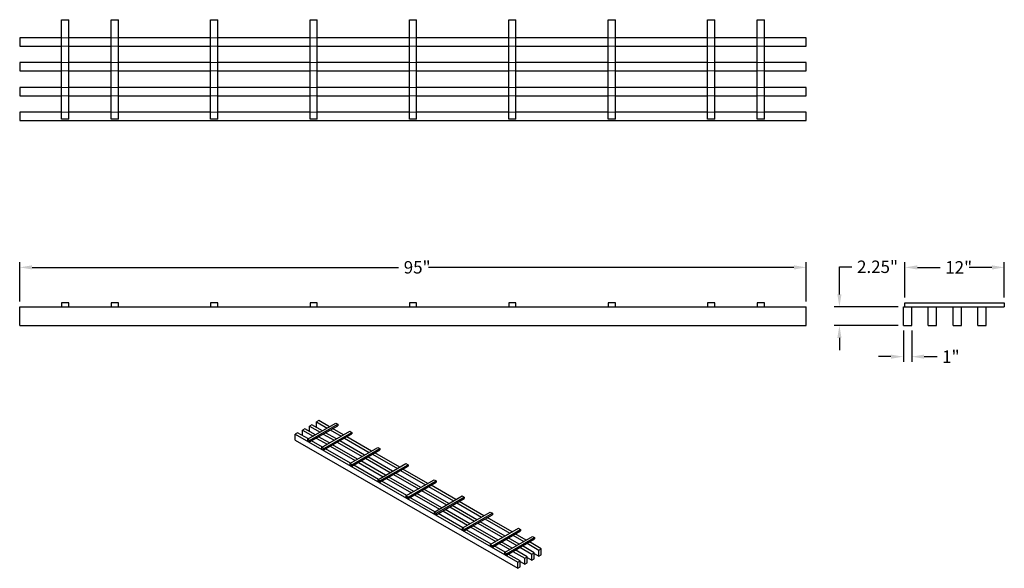
# Model space of a CAD drawing. Units: inches. Extents: x 3341.2 to 3356.1, y 2497.7 to 2506.
import ezdxf

# ---------------------------------------------------------------- set-up
doc = ezdxf.new("R2010")
doc.units = ezdxf.units.IN
doc.header["$MEASUREMENT"] = 0
for name, color, linetype, lineweight in [('Dimension (ANSI)', 7, 'Continuous', 18), ('Hidden (ANSI)', 7, 'Continuous', 18), ('Visible (ANSI)', 7, 'Continuous', 25)]:
    doc.layers.add(name, color=color, linetype=linetype, lineweight=lineweight)
doc.styles.get("Standard").update_dxf_attribs({"font": 'ARIALN.TTF'})
doc.dimstyles.new('Dim2', dxfattribs={"dimscale": 2, "dimtxt": 0.09375, "dimasz": 0.09375, "dimexe": 0.039, "dimexo": 0.039, "dimgap": 0.039, "dimtad": 0, "dimtih": 1, "dimtoh": 1, "dimdec": 4, "dimzin": 0, "dimdsep": 46, "dimlunit": 4, "dimtxsty": 'Standard', "dimcen": 0.09, "dimclrd": 256, "dimclre": 256, "dimclrt": 256, "dimadec": 1, "dimazin": 0, "dimtfac": 1, "dimtdec": 4, "dimtofl": 0, "dimtmove": 0, "dimatfit": 3, "dimfxl": 1, "dimtolj": 1, "dimtzin": 0, "dimarcsym": 0})

# ---------------------------------------------------------------- blocks, each defined once
blk = doc.blocks.new('*D24')
at = {"layer": 'Defpoints', "color": 0, "transparency": 16777216}
for p in [(3353.093, 2502.226), (3341.218, 2501.631), (3353.093, 2501.631)]:
    blk.add_point(p, dxfattribs=at)
at = {"layer": 'Dimension (ANSI)', "lineweight": -2, "transparency": 16777216}
for p, q in [((3341.218, 2501.709), (3341.218, 2502.304)), ((3341.406, 2502.226), (3346.938, 2502.226)), ((3352.906, 2502.226), (3347.39, 2502.226)), ((3353.093, 2501.709), (3353.093, 2502.304))]:
    blk.add_line(p, q, dxfattribs=at)
at = {"layer": 'Dimension (ANSI)', "transparency": 16777216}
for points in [[(3341.406, 2502.257), (3341.406, 2502.194), (3341.218, 2502.226)], [(3352.906, 2502.257), (3352.906, 2502.194), (3353.093, 2502.226)]]:
    blk.add_solid(points, dxfattribs=at)
at = {"layer": 'Dimension (ANSI)', "transparency": 16777216, "insert": (3347.016, 2502.321), "char_height": 0.1875, "attachment_point": 1}
blk.add_mtext('\\A1;95"', dxfattribs=at)
blk = doc.blocks.new('*D25')
at = {"layer": 'Defpoints', "color": 0, "transparency": 16777216}
for p in [(3356.082, 2502.226), (3354.582, 2501.693), (3356.082, 2501.693)]:
    blk.add_point(p, dxfattribs=at)
at = {"layer": 'Dimension (ANSI)', "lineweight": -2, "transparency": 16777216}
for p, q in [((3354.582, 2501.771), (3354.582, 2502.304)), ((3354.77, 2502.226), (3355.113, 2502.226)), ((3355.895, 2502.226), (3355.551, 2502.226)), ((3356.082, 2501.771), (3356.082, 2502.304))]:
    blk.add_line(p, q, dxfattribs=at)
at = {"layer": 'Dimension (ANSI)', "transparency": 16777216}
for points in [[(3354.77, 2502.257), (3354.77, 2502.194), (3354.582, 2502.226)], [(3355.895, 2502.257), (3355.895, 2502.194), (3356.082, 2502.226)]]:
    blk.add_solid(points, dxfattribs=at)
at = {"layer": 'Dimension (ANSI)', "transparency": 16777216, "insert": (3355.191, 2502.32), "char_height": 0.1875, "attachment_point": 1}
blk.add_mtext('\\A1;12"', dxfattribs=at)
blk = doc.blocks.new('*D26')
at = {"layer": 'Defpoints', "color": 0, "transparency": 16777216}
for p in [(3353.593, 2501.631), (3354.559, 2501.631), (3354.559, 2501.349)]:
    blk.add_point(p, dxfattribs=at)
at = {"layer": 'Dimension (ANSI)', "lineweight": -2, "transparency": 16777216}
for p, q in [((3353.593, 2501.818), (3353.593, 2502.233)), ((3353.593, 2502.233), (3353.781, 2502.233)), ((3354.481, 2501.631), (3353.515, 2501.631)), ((3354.481, 2501.349), (3353.515, 2501.349)), ((3353.593, 2501.162), (3353.593, 2500.974))]:
    blk.add_line(p, q, dxfattribs=at)
at = {"layer": 'Dimension (ANSI)', "transparency": 16777216}
for points in [[(3353.562, 2501.818), (3353.624, 2501.818), (3353.593, 2501.631)], [(3353.562, 2501.162), (3353.624, 2501.162), (3353.593, 2501.349)]]:
    blk.add_solid(points, dxfattribs=at)
at = {"layer": 'Dimension (ANSI)', "transparency": 16777216, "insert": (3353.859, 2502.329), "char_height": 0.1875, "attachment_point": 1}
blk.add_mtext('\\A1;2.25"', dxfattribs=at)
blk = doc.blocks.new('*D27')
at = {"layer": 'Defpoints', "color": 0, "transparency": 16777216}
for p in [(3354.559, 2501.349), (3354.684, 2501.349), (3354.684, 2500.878)]:
    blk.add_point(p, dxfattribs=at)
at = {"layer": 'Dimension (ANSI)', "lineweight": -2, "transparency": 16777216}
for p, q in [((3354.559, 2501.271), (3354.559, 2500.8)), ((3354.684, 2501.271), (3354.684, 2500.8)), ((3354.371, 2500.878), (3354.184, 2500.878)), ((3354.871, 2500.878), (3355.066, 2500.878))]:
    blk.add_line(p, q, dxfattribs=at)
at = {"layer": 'Dimension (ANSI)', "transparency": 16777216}
for points in [[(3354.371, 2500.909), (3354.371, 2500.847), (3354.559, 2500.878)], [(3354.871, 2500.909), (3354.871, 2500.847), (3354.684, 2500.878)]]:
    blk.add_solid(points, dxfattribs=at)
at = {"layer": 'Dimension (ANSI)', "transparency": 16777216, "insert": (3355.144, 2500.972), "char_height": 0.1875, "attachment_point": 1}
blk.add_mtext('\\A1;1"', dxfattribs=at)

msp = doc.modelspace()

# ---------------------------------------------------------------- linework, layer by layer
at = {"layer": 'Hidden (ANSI)'}
for p, q in [((3341.96021, 2505.69232), (3341.85083, 2505.69232)), ((3342.71021, 2505.69232), (3342.60083, 2505.69232)), ((3344.21021, 2505.69232), (3344.10083, 2505.69232)), ((3345.71021, 2505.69232), (3345.60083, 2505.69232)), ((3347.21021, 2505.69232), (3347.10083, 2505.69232)), ((3348.71021, 2505.69232), (3348.60083, 2505.69232)), ((3350.21021, 2505.69232), (3350.10083, 2505.69232)), ((3351.71021, 2505.69232), (3351.60083, 2505.69232)), ((3352.46021, 2505.69232), (3352.35083, 2505.69232)), ((3341.85083, 2505.56732), (3341.96021, 2505.56732)), ((3342.60083, 2505.56732), (3342.71021, 2505.56732)), ((3344.10083, 2505.56732), (3344.21021, 2505.56732)), ((3345.60083, 2505.56732), (3345.71021, 2505.56732)), ((3347.10083, 2505.56732), (3347.21021, 2505.56732)), ((3348.60083, 2505.56732), (3348.71021, 2505.56732)), ((3350.10083, 2505.56732), (3350.21021, 2505.56732)), ((3351.60083, 2505.56732), (3351.71021, 2505.56732)), ((3352.35083, 2505.56732), (3352.46021, 2505.56732)), ((3341.96021, 2505.31732), (3341.85083, 2505.31732)), ((3341.85083, 2505.19232), (3341.96021, 2505.19232)), ((3342.71021, 2505.31732), (3342.60083, 2505.31732)), ((3342.60083, 2505.19232), (3342.71021, 2505.19232)), ((3344.21021, 2505.31732), (3344.10083, 2505.31732)), ((3344.10083, 2505.19232), (3344.21021, 2505.19232)), ((3345.71021, 2505.31732), (3345.60083, 2505.31732)), ((3345.60083, 2505.19232), (3345.71021, 2505.19232)), ((3347.21021, 2505.31732), (3347.10083, 2505.31732)), ((3347.10083, 2505.19232), (3347.21021, 2505.19232)), ((3348.71021, 2505.31732), (3348.60083, 2505.31732)), ((3348.60083, 2505.19232), (3348.71021, 2505.19232)), ((3350.21021, 2505.31732), (3350.10083, 2505.31732)), ((3350.10083, 2505.19232), (3350.21021, 2505.19232)), ((3351.71021, 2505.31732), (3351.60083, 2505.31732)), ((3351.60083, 2505.19232), (3351.71021, 2505.19232)), ((3352.46021, 2505.31732), (3352.35083, 2505.31732)), ((3352.35083, 2505.19232), (3352.46021, 2505.19232)), ((3341.96021, 2504.94232), (3341.85083, 2504.94232)), ((3342.71021, 2504.94232), (3342.60083, 2504.94232)), ((3344.21021, 2504.94232), (3344.10083, 2504.94232)), ((3345.71021, 2504.94232), (3345.60083, 2504.94232)), ((3347.21021, 2504.94232), (3347.10083, 2504.94232)), ((3348.71021, 2504.94232), (3348.60083, 2504.94232)), ((3350.21021, 2504.94232), (3350.10083, 2504.94232)), ((3351.71021, 2504.94232), (3351.60083, 2504.94232)), ((3352.46021, 2504.94232), (3352.35083, 2504.94232)), ((3341.85083, 2504.81732), (3341.96021, 2504.81732)), ((3342.60083, 2504.81732), (3342.71021, 2504.81732)), ((3344.10083, 2504.81732), (3344.21021, 2504.81732)), ((3345.60083, 2504.81732), (3345.71021, 2504.81732)), ((3347.10083, 2504.81732), (3347.21021, 2504.81732)), ((3348.60083, 2504.81732), (3348.71021, 2504.81732)), ((3350.10083, 2504.81732), (3350.21021, 2504.81732)), ((3351.60083, 2504.81732), (3351.71021, 2504.81732)), ((3352.35083, 2504.81732), (3352.46021, 2504.81732)), ((3341.96021, 2504.56732), (3341.85083, 2504.56732)), ((3342.71021, 2504.56732), (3342.60083, 2504.56732)), ((3344.21021, 2504.56732), (3344.10083, 2504.56732)), ((3345.71021, 2504.56732), (3345.60083, 2504.56732)), ((3347.21021, 2504.56732), (3347.10083, 2504.56732)), ((3348.71021, 2504.56732), (3348.60083, 2504.56732)), ((3350.21021, 2504.56732), (3350.10083, 2504.56732)), ((3351.71021, 2504.56732), (3351.60083, 2504.56732)), ((3352.46021, 2504.56732), (3352.35083, 2504.56732))]:
    msp.add_line(p, q, dxfattribs=at)
at = {"layer": 'Visible (ANSI)'}
for p, q in [((3341.85083, 2505.96569), (3341.96021, 2505.96569)), ((3341.85083, 2504.46569), (3341.85083, 2505.96569)), ((3341.96021, 2504.46569), (3341.96021, 2505.96569)), ((3342.60083, 2505.96569), (3342.71021, 2505.96569)), ((3342.60083, 2504.46569), (3342.60083, 2505.96569)), ((3342.71021, 2504.46569), (3342.71021, 2505.96569)), ((3344.10083, 2505.96569), (3344.21021, 2505.96569)), ((3344.10083, 2504.46569), (3344.10083, 2505.96569)), ((3344.21021, 2504.46569), (3344.21021, 2505.96569)), ((3345.60083, 2505.96569), (3345.71021, 2505.96569)), ((3345.60083, 2504.46569), (3345.60083, 2505.96569)), ((3345.71021, 2504.46569), (3345.71021, 2505.96569)), ((3347.10083, 2505.96569), (3347.21021, 2505.96569)), ((3347.10083, 2504.46569), (3347.10083, 2505.96569)), ((3347.21021, 2504.46569), (3347.21021, 2505.96569)), ((3348.60083, 2505.96569), (3348.71021, 2505.96569)), ((3348.60083, 2504.46569), (3348.60083, 2505.96569)), ((3348.71021, 2504.46569), (3348.71021, 2505.96569)), ((3350.10083, 2505.96569), (3350.21021, 2505.96569)), ((3350.10083, 2504.46569), (3350.10083, 2505.96569)), ((3350.21021, 2504.46569), (3350.21021, 2505.96569)), ((3351.60083, 2505.96569), (3351.71021, 2505.96569)), ((3351.60083, 2504.46569), (3351.60083, 2505.96569)), ((3351.71021, 2504.46569), (3351.71021, 2505.96569)), ((3352.35083, 2505.96569), (3352.46021, 2505.96569)), ((3352.35083, 2504.46569), (3352.35083, 2505.96569)), ((3352.46021, 2504.46569), (3352.46021, 2505.96569)), ((3341.21802, 2505.69232), (3341.21802, 2505.56732)), ((3341.85083, 2505.69232), (3341.21802, 2505.69232)), ((3342.60083, 2505.69232), (3341.96021, 2505.69232)), ((3344.10083, 2505.69232), (3342.71021, 2505.69232)), ((3345.60083, 2505.69232), (3344.21021, 2505.69232)), ((3347.10083, 2505.69232), (3345.71021, 2505.69232)), ((3348.60083, 2505.69232), (3347.21021, 2505.69232)), ((3350.10083, 2505.69232), (3348.71021, 2505.69232)), ((3351.60083, 2505.69232), (3350.21021, 2505.69232)), ((3352.35083, 2505.69232), (3351.71021, 2505.69232)), ((3353.09302, 2505.69232), (3352.46021, 2505.69232)), ((3353.09302, 2505.56732), (3353.09302, 2505.69232)), ((3341.21802, 2505.56732), (3341.85083, 2505.56732)), ((3341.96021, 2505.56732), (3342.60083, 2505.56732)), ((3342.71021, 2505.56732), (3344.10083, 2505.56732)), ((3344.21021, 2505.56732), (3345.60083, 2505.56732)), ((3345.71021, 2505.56732), (3347.10083, 2505.56732)), ((3347.21021, 2505.56732), (3348.60083, 2505.56732)), ((3348.71021, 2505.56732), (3350.10083, 2505.56732)), ((3350.21021, 2505.56732), (3351.60083, 2505.56732)), ((3351.71021, 2505.56732), (3352.35083, 2505.56732)), ((3352.46021, 2505.56732), (3353.09302, 2505.56732)), ((3341.21802, 2505.31732), (3341.21802, 2505.19232)), ((3341.85083, 2505.31732), (3341.21802, 2505.31732)), ((3341.21802, 2505.19232), (3341.85083, 2505.19232)), ((3342.60083, 2505.31732), (3341.96021, 2505.31732)), ((3341.96021, 2505.19232), (3342.60083, 2505.19232)), ((3344.10083, 2505.31732), (3342.71021, 2505.31732)), ((3342.71021, 2505.19232), (3344.10083, 2505.19232)), ((3345.60083, 2505.31732), (3344.21021, 2505.31732)), ((3344.21021, 2505.19232), (3345.60083, 2505.19232)), ((3347.10083, 2505.31732), (3345.71021, 2505.31732)), ((3345.71021, 2505.19232), (3347.10083, 2505.19232)), ((3348.60083, 2505.31732), (3347.21021, 2505.31732)), ((3347.21021, 2505.19232), (3348.60083, 2505.19232)), ((3350.10083, 2505.31732), (3348.71021, 2505.31732)), ((3348.71021, 2505.19232), (3350.10083, 2505.19232)), ((3351.60083, 2505.31732), (3350.21021, 2505.31732)), ((3350.21021, 2505.19232), (3351.60083, 2505.19232)), ((3352.35083, 2505.31732), (3351.71021, 2505.31732)), ((3351.71021, 2505.19232), (3352.35083, 2505.19232)), ((3353.09302, 2505.31732), (3352.46021, 2505.31732)), ((3352.46021, 2505.19232), (3353.09302, 2505.19232)), ((3353.09302, 2505.19232), (3353.09302, 2505.31732)), ((3341.21802, 2504.94232), (3341.21802, 2504.81732)), ((3341.85083, 2504.94232), (3341.21802, 2504.94232)), ((3342.60083, 2504.94232), (3341.96021, 2504.94232)), ((3344.10083, 2504.94232), (3342.71021, 2504.94232)), ((3345.60083, 2504.94232), (3344.21021, 2504.94232)), ((3347.10083, 2504.94232), (3345.71021, 2504.94232)), ((3348.60083, 2504.94232), (3347.21021, 2504.94232)), ((3350.10083, 2504.94232), (3348.71021, 2504.94232)), ((3351.60083, 2504.94232), (3350.21021, 2504.94232)), ((3352.35083, 2504.94232), (3351.71021, 2504.94232)), ((3353.09302, 2504.94232), (3352.46021, 2504.94232)), ((3353.09302, 2504.81732), (3353.09302, 2504.94232)), ((3341.21802, 2504.81732), (3341.85083, 2504.81732)), ((3341.96021, 2504.81732), (3342.60083, 2504.81732)), ((3342.71021, 2504.81732), (3344.10083, 2504.81732)), ((3344.21021, 2504.81732), (3345.60083, 2504.81732)), ((3345.71021, 2504.81732), (3347.10083, 2504.81732)), ((3347.21021, 2504.81732), (3348.60083, 2504.81732)), ((3348.71021, 2504.81732), (3350.10083, 2504.81732)), ((3350.21021, 2504.81732), (3351.60083, 2504.81732)), ((3351.71021, 2504.81732), (3352.35083, 2504.81732)), ((3352.46021, 2504.81732), (3353.09302, 2504.81732)), ((3341.21802, 2504.56732), (3341.21802, 2504.44232)), ((3341.85083, 2504.56732), (3341.21802, 2504.56732)), ((3341.96021, 2504.46569), (3341.85083, 2504.46569)), ((3342.60083, 2504.56732), (3341.96021, 2504.56732)), ((3342.71021, 2504.46569), (3342.60083, 2504.46569)), ((3344.10083, 2504.56732), (3342.71021, 2504.56732)), ((3344.21021, 2504.46569), (3344.10083, 2504.46569)), ((3345.60083, 2504.56732), (3344.21021, 2504.56732)), ((3345.71021, 2504.46569), (3345.60083, 2504.46569)), ((3347.10083, 2504.56732), (3345.71021, 2504.56732)), ((3347.21021, 2504.46569), (3347.10083, 2504.46569)), ((3348.60083, 2504.56732), (3347.21021, 2504.56732)), ((3348.71021, 2504.46569), (3348.60083, 2504.46569)), ((3350.10083, 2504.56732), (3348.71021, 2504.56732)), ((3350.21021, 2504.46569), (3350.10083, 2504.46569)), ((3351.60083, 2504.56732), (3350.21021, 2504.56732)), ((3351.71021, 2504.46569), (3351.60083, 2504.46569)), ((3352.35083, 2504.56732), (3351.71021, 2504.56732)), ((3352.46021, 2504.46569), (3352.35083, 2504.46569)), ((3353.09302, 2504.56732), (3352.46021, 2504.56732)), ((3353.09302, 2504.44232), (3353.09302, 2504.56732)), ((3341.21802, 2504.44232), (3353.09302, 2504.44232)), ((3341.21802, 2501.34943), (3341.21802, 2501.63068)), ((3341.21802, 2501.63068), (3353.09302, 2501.63068)), ((3341.96021, 2501.69318), (3341.85083, 2501.69318)), ((3341.85083, 2501.69318), (3341.85083, 2501.63068)), ((3341.96021, 2501.63068), (3341.96021, 2501.69318)), ((3342.71021, 2501.69318), (3342.60083, 2501.69318)), ((3342.60083, 2501.69318), (3342.60083, 2501.63068)), ((3342.71021, 2501.63068), (3342.71021, 2501.69318)), ((3344.21021, 2501.69318), (3344.10083, 2501.69318)), ((3344.10083, 2501.69318), (3344.10083, 2501.63068)), ((3344.21021, 2501.63068), (3344.21021, 2501.69318)), ((3345.71021, 2501.69318), (3345.60083, 2501.69318)), ((3345.60083, 2501.69318), (3345.60083, 2501.63068)), ((3345.71021, 2501.63068), (3345.71021, 2501.69318)), ((3347.21021, 2501.69318), (3347.10083, 2501.69318)), ((3347.10083, 2501.69318), (3347.10083, 2501.63068)), ((3347.21021, 2501.63068), (3347.21021, 2501.69318)), ((3348.71021, 2501.69318), (3348.60083, 2501.69318)), ((3348.60083, 2501.69318), (3348.60083, 2501.63068)), ((3348.71021, 2501.63068), (3348.71021, 2501.69318)), ((3350.21021, 2501.69318), (3350.10083, 2501.69318)), ((3350.10083, 2501.69318), (3350.10083, 2501.63068)), ((3350.21021, 2501.63068), (3350.21021, 2501.69318)), ((3351.71021, 2501.69318), (3351.60083, 2501.69318)), ((3351.60083, 2501.69318), (3351.60083, 2501.63068)), ((3351.71021, 2501.63068), (3351.71021, 2501.69318)), ((3352.46021, 2501.69318), (3352.35083, 2501.69318)), ((3352.35083, 2501.69318), (3352.35083, 2501.63068)), ((3352.46021, 2501.63068), (3352.46021, 2501.69318)), ((3353.09302, 2501.34943), (3353.09302, 2501.63068)), ((3354.55872, 2501.63068), (3354.68372, 2501.63068)), ((3354.55872, 2501.34943), (3354.55872, 2501.63068)), ((3354.58209, 2501.69318), (3356.08209, 2501.69318)), ((3354.58209, 2501.63068), (3354.58209, 2501.69318)), ((3354.68372, 2501.63068), (3354.93372, 2501.63068)), ((3354.68372, 2501.34943), (3354.68372, 2501.63068)), ((3354.93372, 2501.63068), (3355.05872, 2501.63068)), ((3354.93372, 2501.34943), (3354.93372, 2501.63068)), ((3355.05872, 2501.63068), (3355.30872, 2501.63068)), ((3355.05872, 2501.34943), (3355.05872, 2501.63068)), ((3355.30872, 2501.63068), (3355.43372, 2501.63068)), ((3355.30872, 2501.34943), (3355.30872, 2501.63068)), ((3355.43372, 2501.63068), (3355.68372, 2501.63068)), ((3355.43372, 2501.34943), (3355.43372, 2501.63068)), ((3355.68372, 2501.63068), (3355.80872, 2501.63068)), ((3355.68372, 2501.34943), (3355.68372, 2501.63068)), ((3355.80872, 2501.63068), (3356.08209, 2501.63068)), ((3355.80872, 2501.34943), (3355.80872, 2501.63068)), ((3356.08209, 2501.69318), (3356.08209, 2501.63068)), ((3341.21802, 2501.34943), (3353.09302, 2501.34943)), ((3354.55872, 2501.34943), (3354.68372, 2501.34943)), ((3354.93372, 2501.34943), (3355.05872, 2501.34943)), ((3355.30872, 2501.34943), (3355.43372, 2501.34943)), ((3355.68372, 2501.34943), (3355.80872, 2501.34943)), ((3345.56452, 2499.62991), (3345.98878, 2499.87423)), ((3345.62641, 2499.85125), (3345.59105, 2499.83089)), ((3345.59546, 2499.61209), (3346.01972, 2499.85641)), ((3345.78765, 2499.7584), (3345.62641, 2499.85125)), ((3345.73247, 2499.91233), (3345.69712, 2499.89197)), ((3345.69712, 2499.81053), (3345.69712, 2499.89197)), ((3345.69712, 2499.89197), (3345.85836, 2499.79912)), ((3345.89372, 2499.81948), (3345.73247, 2499.91233)), ((3345.98878, 2499.87423), (3346.01972, 2499.85641)), ((3346.01972, 2499.85641), (3346.01972, 2499.83597)), ((3345.41428, 2499.72909), (3345.37892, 2499.70873)), ((3345.37892, 2499.61676), (3345.37892, 2499.70873)), ((3345.37892, 2499.70873), (3348.73768, 2497.77455)), ((3345.57552, 2499.63624), (3345.41428, 2499.72909)), ((3345.52034, 2499.79017), (3345.48499, 2499.76981)), ((3345.48499, 2499.68837), (3345.48499, 2499.76981)), ((3345.48499, 2499.76981), (3345.64623, 2499.67696)), ((3345.68158, 2499.69732), (3345.52034, 2499.79017)), ((3345.59105, 2499.74945), (3345.59105, 2499.83089)), ((3345.59105, 2499.83089), (3345.75229, 2499.73804)), ((3345.59546, 2499.59165), (3346.01972, 2499.83597)), ((3345.77665, 2499.50775), (3346.20092, 2499.75207)), ((3345.80098, 2499.71001), (3345.96443, 2499.61588)), ((3345.80759, 2499.48993), (3346.23185, 2499.73425)), ((3345.80759, 2499.4695), (3346.23185, 2499.71381)), ((3345.99978, 2499.63624), (3345.83633, 2499.73037)), ((3345.90704, 2499.77109), (3346.07049, 2499.67696)), ((3346.10585, 2499.69732), (3345.9424, 2499.79145)), ((3346.20092, 2499.75207), (3346.23185, 2499.73425)), ((3346.23185, 2499.73425), (3346.23185, 2499.71381)), ((3345.37892, 2499.61676), (3348.73768, 2497.68258)), ((3345.59546, 2499.61209), (3345.56452, 2499.62991)), ((3345.56452, 2499.62991), (3345.56452, 2499.60947)), ((3345.56452, 2499.60947), (3345.59546, 2499.59165)), ((3345.59546, 2499.59165), (3345.59546, 2499.61209)), ((3345.78765, 2499.51408), (3345.6242, 2499.60821)), ((3345.69491, 2499.64893), (3345.85836, 2499.5548)), ((3345.89372, 2499.57516), (3345.73027, 2499.66929)), ((3346.31798, 2499.33084), (3345.9424, 2499.54713)), ((3346.01311, 2499.58785), (3346.38869, 2499.37156)), ((3346.42405, 2499.39192), (3346.04846, 2499.60821)), ((3346.11917, 2499.64893), (3346.49476, 2499.43264)), ((3346.53011, 2499.453), (3346.15453, 2499.66929)), ((3345.80759, 2499.48993), (3345.77665, 2499.50775)), ((3345.77665, 2499.50775), (3345.77665, 2499.48731)), ((3345.77665, 2499.48731), (3345.80759, 2499.4695)), ((3345.80759, 2499.4695), (3345.80759, 2499.48993)), ((3346.21191, 2499.26977), (3345.83633, 2499.48605)), ((3345.90704, 2499.52677), (3346.28262, 2499.31049)), ((3346.20092, 2499.26343), (3346.62518, 2499.50775)), ((3346.23185, 2499.24562), (3346.65612, 2499.48993)), ((3346.23185, 2499.22518), (3346.65612, 2499.4695)), ((3346.54344, 2499.40461), (3346.91902, 2499.18833)), ((3346.95438, 2499.20869), (3346.57879, 2499.42497)), ((3346.62518, 2499.50775), (3346.65612, 2499.48993)), ((3346.65612, 2499.48993), (3346.65612, 2499.4695)), ((3346.23185, 2499.24562), (3346.20092, 2499.26343)), ((3346.20092, 2499.26343), (3346.20092, 2499.24299)), ((3346.23185, 2499.22518), (3346.23185, 2499.24562)), ((3346.33131, 2499.28245), (3346.70689, 2499.06617)), ((3346.74224, 2499.08653), (3346.36666, 2499.30281)), ((3346.43737, 2499.34353), (3346.81295, 2499.12725)), ((3346.84831, 2499.14761), (3346.47273, 2499.36389)), ((3346.62518, 2499.01911), (3347.04944, 2499.26343)), ((3346.65612, 2499.0013), (3347.08038, 2499.24562)), ((3347.04944, 2499.26343), (3347.08038, 2499.24562)), ((3347.08038, 2499.24562), (3347.08038, 2499.22518)), ((3346.20092, 2499.24299), (3346.23185, 2499.22518)), ((3346.63618, 2499.02545), (3346.2606, 2499.24173)), ((3346.65612, 2498.98086), (3347.08038, 2499.22518)), ((3346.86164, 2499.09921), (3347.23722, 2498.88293)), ((3347.27257, 2498.90329), (3346.89699, 2499.11957)), ((3346.9677, 2499.16029), (3347.34328, 2498.94401)), ((3347.37864, 2498.96437), (3347.00306, 2499.18065)), ((3346.65612, 2499.0013), (3346.62518, 2499.01911)), ((3346.62518, 2499.01911), (3346.62518, 2498.99868)), ((3346.62518, 2498.99868), (3346.65612, 2498.98086)), ((3346.65612, 2498.98086), (3346.65612, 2499.0013)), ((3347.06044, 2498.78113), (3346.68486, 2498.99741)), ((3346.75557, 2499.03813), (3347.13115, 2498.82185)), ((3347.16651, 2498.84221), (3346.79093, 2499.05849)), ((3347.04944, 2498.7748), (3347.47371, 2499.01911)), ((3347.08038, 2498.75698), (3347.50464, 2499.0013)), ((3347.08038, 2498.73654), (3347.50464, 2498.98086)), ((3347.47371, 2499.01911), (3347.50464, 2499.0013)), ((3347.50464, 2499.0013), (3347.50464, 2498.98086)), ((3347.59077, 2498.59789), (3347.21519, 2498.81418)), ((3347.2859, 2498.8549), (3347.66148, 2498.63861)), ((3347.69684, 2498.65897), (3347.32126, 2498.87526)), ((3347.39197, 2498.91597), (3347.76755, 2498.69969)), ((3347.8029, 2498.72005), (3347.42732, 2498.93633)), ((3347.08038, 2498.75698), (3347.04944, 2498.7748)), ((3347.04944, 2498.7748), (3347.04944, 2498.75436)), ((3347.04944, 2498.75436), (3347.08038, 2498.73654)), ((3347.08038, 2498.73654), (3347.08038, 2498.75698)), ((3347.48471, 2498.53681), (3347.10912, 2498.7531)), ((3347.17983, 2498.79382), (3347.55542, 2498.57753)), ((3347.47371, 2498.53048), (3347.89797, 2498.7748)), ((3347.50464, 2498.51267), (3347.92891, 2498.75698)), ((3347.50464, 2498.49223), (3347.92891, 2498.73654)), ((3347.81623, 2498.67166), (3348.19181, 2498.45537)), ((3348.22717, 2498.47573), (3347.85159, 2498.69202)), ((3347.89797, 2498.7748), (3347.92891, 2498.75698)), ((3347.92891, 2498.75698), (3347.92891, 2498.73654)), ((3347.50464, 2498.51267), (3347.47371, 2498.53048)), ((3347.47371, 2498.53048), (3347.47371, 2498.51004)), ((3347.47371, 2498.51004), (3347.50464, 2498.49223)), ((3347.50464, 2498.49223), (3347.50464, 2498.51267)), ((3347.90897, 2498.2925), (3347.53339, 2498.50878)), ((3347.6041, 2498.5495), (3347.97968, 2498.33322)), ((3348.01504, 2498.35358), (3347.63945, 2498.56986)), ((3347.71016, 2498.61058), (3348.08575, 2498.39429)), ((3348.1211, 2498.41465), (3347.74552, 2498.63094)), ((3347.89797, 2498.28616), (3348.32224, 2498.53048)), ((3347.92891, 2498.26835), (3348.35317, 2498.51267)), ((3348.32224, 2498.53048), (3348.35317, 2498.51267)), ((3348.35317, 2498.51267), (3348.35317, 2498.49223)), ((3347.92891, 2498.24791), (3348.35317, 2498.49223)), ((3348.13443, 2498.36626), (3348.51001, 2498.14998)), ((3348.54537, 2498.17034), (3348.16978, 2498.38662)), ((3348.24049, 2498.42734), (3348.61608, 2498.21106)), ((3348.65143, 2498.23142), (3348.27585, 2498.4477)), ((3347.92891, 2498.26835), (3347.89797, 2498.28616)), ((3347.89797, 2498.28616), (3347.89797, 2498.26572)), ((3347.89797, 2498.26572), (3347.92891, 2498.24791)), ((3347.92891, 2498.24791), (3347.92891, 2498.26835)), ((3348.33323, 2498.04818), (3347.95765, 2498.26446)), ((3348.02836, 2498.30518), (3348.40394, 2498.0889)), ((3348.4393, 2498.10926), (3348.06372, 2498.32554)), ((3348.32224, 2498.04185), (3348.7465, 2498.28616)), ((3348.35317, 2498.02403), (3348.77744, 2498.26835)), ((3348.35317, 2498.00359), (3348.77744, 2498.24791)), ((3348.7465, 2498.28616), (3348.77744, 2498.26835)), ((3348.77744, 2498.26835), (3348.77744, 2498.24791)), ((3348.45263, 2498.06086), (3348.61608, 2497.96674)), ((3348.65143, 2497.9871), (3348.48798, 2498.08122)), ((3348.53437, 2497.91969), (3348.95863, 2498.164)), ((3348.55869, 2498.12194), (3348.72214, 2498.02782)), ((3348.5653, 2497.90187), (3348.98957, 2498.14619)), ((3348.5653, 2497.88143), (3348.98957, 2498.12575)), ((3348.7575, 2498.04818), (3348.59405, 2498.1423)), ((3348.66476, 2498.18302), (3348.82821, 2498.0889)), ((3348.86356, 2498.10926), (3348.70011, 2498.20338)), ((3348.87689, 2498.06086), (3349.05588, 2497.95779)), ((3349.09123, 2497.97815), (3348.91225, 2498.08122)), ((3348.95863, 2498.164), (3348.98957, 2498.14619)), ((3348.98957, 2498.14619), (3348.98957, 2498.12575)), ((3348.35317, 2498.02403), (3348.32224, 2498.04185)), ((3348.32224, 2498.04185), (3348.32224, 2498.02141)), ((3348.32224, 2498.02141), (3348.35317, 2498.00359)), ((3348.35317, 2498.00359), (3348.35317, 2498.02403)), ((3348.54537, 2497.92602), (3348.38192, 2498.02014)), ((3348.5653, 2497.90187), (3348.53437, 2497.91969)), ((3348.53437, 2497.91969), (3348.53437, 2497.89925)), ((3348.66476, 2497.93871), (3348.84374, 2497.83563)), ((3348.8791, 2497.85599), (3348.70011, 2497.95906)), ((3348.77082, 2497.99978), (3348.94981, 2497.89671)), ((3348.98517, 2497.91707), (3348.80618, 2498.02014)), ((3348.94981, 2497.89671), (3348.98517, 2497.91707)), ((3348.98517, 2497.8251), (3348.98517, 2497.91707)), ((3349.05588, 2497.95779), (3349.09123, 2497.97815)), ((3349.05588, 2497.86582), (3349.05588, 2497.95779)), ((3349.09123, 2497.88618), (3349.09123, 2497.97815)), ((3348.53437, 2497.89925), (3348.5653, 2497.88143)), ((3348.5653, 2497.88143), (3348.5653, 2497.90187)), ((3348.77303, 2497.79491), (3348.59405, 2497.89799)), ((3348.73768, 2497.77455), (3348.77303, 2497.79491)), ((3348.73768, 2497.68258), (3348.73768, 2497.77455)), ((3348.77303, 2497.70294), (3348.77303, 2497.79491)), ((3348.77303, 2497.78438), (3348.84374, 2497.74366)), ((3348.84374, 2497.83563), (3348.8791, 2497.85599)), ((3348.84374, 2497.74366), (3348.84374, 2497.83563)), ((3348.84374, 2497.74366), (3348.8791, 2497.76402)), ((3348.8791, 2497.76402), (3348.8791, 2497.85599)), ((3348.8791, 2497.84546), (3348.94981, 2497.80474)), ((3348.94981, 2497.80474), (3348.94981, 2497.89671)), ((3348.94981, 2497.80474), (3348.98517, 2497.8251)), ((3348.98517, 2497.90654), (3349.05588, 2497.86582)), ((3349.05588, 2497.86582), (3349.09123, 2497.88618)), ((3348.73768, 2497.68258), (3348.77303, 2497.70294))]:
    msp.add_line(p, q, dxfattribs=at)

# ---------------------------------------------------------------- dimensions: what is measured, and where the dimension line sits
at = {"layer": 'Dimension (ANSI)'}
for base, p1, p2, angle, text, picture, middle in [((3353.09302, 2502.22564), (3341.21802, 2501.63068), (3353.09302, 2501.63068), 180, '95"', '*D24', (3347.16399, 2502.22564)), ((3353.59324, 2501.63068), (3354.55872, 2501.34943), (3354.55872, 2501.63068), 90, '2.25"', '*D26', (3354.09785, 2502.2331)), ((3356.08209, 2502.22564), (3354.58209, 2501.69318), (3356.08209, 2501.69318), 180, '12"', '*D25', (3355.33209, 2502.22564)), ((3354.68372, 2500.87809), (3354.55872, 2501.34943), (3354.68372, 2501.34943), 180, '1"', '*D27', (3355.22567, 2500.87809))]:
    dim = msp.add_linear_dim(base=base, p1=p1, p2=p2, angle=angle, text=text, dimstyle='Dim2', override={"dimpost": '\\X'}, dxfattribs=at)
    dim.commit()
    dim.dimension.update_dxf_attribs({"geometry": picture, "text_midpoint": middle, "dimtype": 160})

doc.saveas('drawing.dxf')
